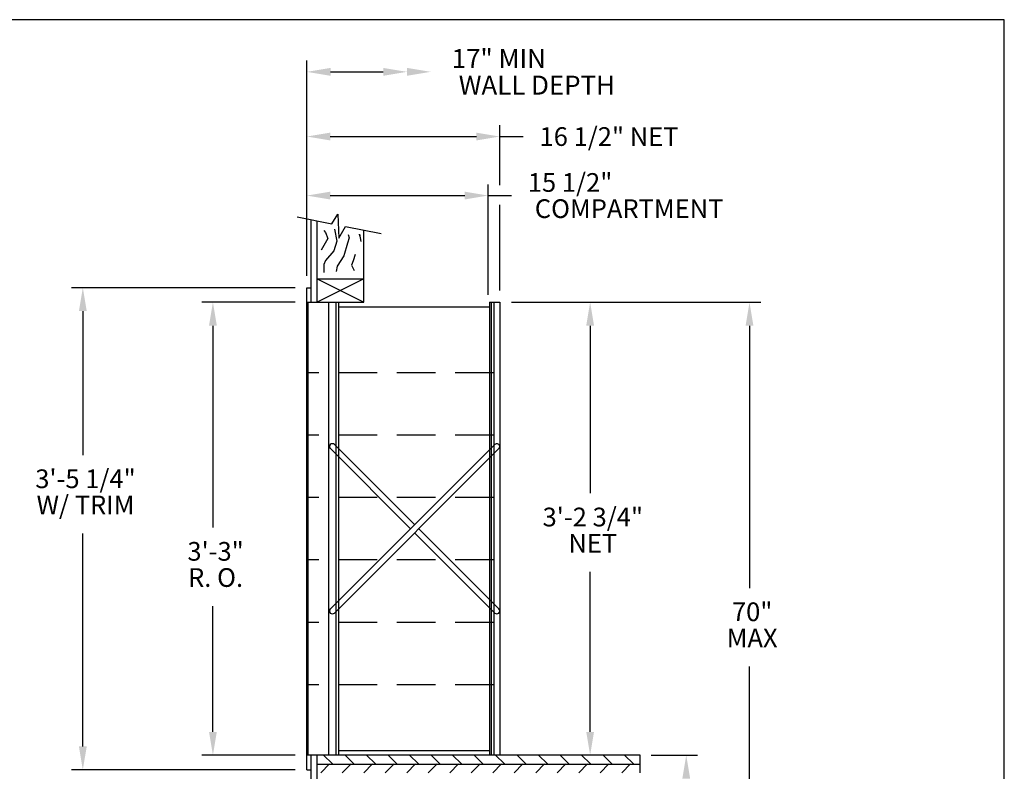
# Model space of a CAD drawing. Units: inches. Extents: x 2.7 to 13.2, y 8.5 to 16.5.
# Drawn here: x 6.9 to 13.2, y 11.6 to 16.5 of the extents above; entities that cross this region are included whole.
import ezdxf
from ezdxf.enums import TextEntityAlignment as Align

# ---------------------------------------------------------------- set-up
doc = ezdxf.new("R2010")
doc.units = ezdxf.units.IN
doc.header["$MEASUREMENT"] = 0
doc.linetypes.add('HIDDEN', pattern=[0.375, 0.25, -0.125])
for name, color, linetype in [('DIM', 1, 'Continuous'), ('HIDDEN', 32, 'HIDDEN'), ('Title Block', 7, 'Continuous')]:
    doc.layers.add(name, color=color, linetype=linetype)
doc.styles.add('ROMANS', font='ROMANS.shx')

# ---------------------------------------------------------------- blocks, each defined once
blk = doc.blocks.new('*X12')
at = {"color": 0}
for p, q in [((7.4372, 4.2299), (7.3903, 4.2767)), ((7.5521, 4.2299), (7.5052, 4.2767)), ((7.667, 4.2299), (7.6201, 4.2767)), ((7.7819, 4.2299), (7.7351, 4.2767)), ((7.8968, 4.2299), (7.85, 4.2767)), ((8.0117, 4.2299), (7.9649, 4.2767)), ((8.1266, 4.2299), (8.0798, 4.2767)), ((8.2415, 4.2299), (8.1947, 4.2767)), ((8.3565, 4.2299), (8.3096, 4.2767)), ((8.4714, 4.2299), (8.4245, 4.2767)), ((8.5863, 4.2299), (8.5394, 4.2767)), ((8.7012, 4.2299), (8.6543, 4.2767)), ((8.8161, 4.2299), (8.7692, 4.2767)), ((8.931, 4.2299), (8.8841, 4.2767)), ((9.0459, 4.2299), (8.999, 4.2767))]:
    blk.add_line(p, q, dxfattribs=at)
blk = doc.blocks.new('*X13')
at = {"color": 0}
for p, q in [((7.3749, 4.183), (7.4218, 4.2299)), ((7.4898, 4.183), (7.5367, 4.2299)), ((7.6047, 4.183), (7.6516, 4.2299)), ((7.7196, 4.183), (7.7665, 4.2299)), ((7.8345, 4.183), (7.8814, 4.2299)), ((7.9494, 4.183), (7.9963, 4.2299)), ((8.0643, 4.183), (8.1112, 4.2299)), ((8.1792, 4.183), (8.2261, 4.2299)), ((8.2941, 4.183), (8.341, 4.2299)), ((8.409, 4.183), (8.4559, 4.2299)), ((8.5239, 4.183), (8.5708, 4.2299)), ((8.6388, 4.183), (8.6857, 4.2299)), ((8.7537, 4.183), (8.8006, 4.2299)), ((8.8686, 4.183), (8.9155, 4.2299)), ((8.9836, 4.183), (9.0304, 4.2299))]:
    blk.add_line(p, q, dxfattribs=at)
blk = doc.blocks.new('CRBRKT')
for p, q in [((0.1257, 0.0722), (1.0046, 0.9511)), ((0.5762, 0.5227), (0.1478, 0.9511)), ((0.5541, 0.5006), (0.1257, 0.929)), ((0.1478, 0.0501), (1.0267, 0.929)), ((1.0046, 0.0501), (0.5762, 0.4785)), ((1.0267, 0.0722), (0.5983, 0.5006))]:
    blk.add_line(p, q)
for centre, start, end in [((0.1367, 0.94), 45, 225), ((1.0156, 0.94), 315, 135), ((0.1367, 0.0611), 135, 315), ((1.0156, 0.0611), 225, 45)]:
    blk.add_arc(centre, 0.0156, start, end)

msp = doc.modelspace()

# ---------------------------------------------------------------- linework, layer by layer
at = {"color": 0}
for p, q in [((8.6879, 15.212), (8.9111, 15.1674)), ((8.7776, 14.6617), (8.7776, 15.1941)), ((8.9111, 15.1674), (8.9478, 15.2292)), ((8.9478, 15.2292), (8.9552, 15.0748)), ((8.8152, 14.6617), (8.8152, 15.1866)), ((8.9552, 15.0748), (8.9979, 15.1501)), ((8.9979, 15.1501), (9.2274, 15.1042)), ((9.1159, 14.6617), (9.1159, 15.1265)), ((8.8152, 14.8121), (9.1159, 14.8121)), ((8.8152, 14.8121), (9.1159, 14.6617)), ((9.1159, 14.8121), (8.8152, 14.6617)), ((8.7494, 11.6547), (8.7494, 14.7557)), ((8.7494, 14.7557), (8.7776, 14.7557)), ((8.7494, 14.6617), (9.1159, 14.6617)), ((8.7588, 11.7486), (8.7588, 14.6617)), ((8.8904, 11.7486), (8.8904, 14.6617)), ((8.9374, 11.7486), (8.9374, 14.6617)), ((8.9562, 11.7486), (8.9562, 14.6617)), ((8.9562, 14.6335), (9.9241, 14.6335)), ((9.9241, 14.6617), (9.9241, 11.7486)), ((9.9241, 14.6617), (9.9898, 14.6617)), ((9.9335, 14.6617), (9.9335, 11.7486)), ((9.9523, 14.6617), (9.9523, 11.7486)), ((9.9898, 14.6617), (9.9898, 11.7486)), ((9.9241, 11.7768), (8.9562, 11.7768)), ((10.892, 11.7486), (8.7494, 11.7486)), ((8.7776, 10.8212), (8.7776, 11.7486)), ((8.8152, 10.8137), (8.8152, 11.7486)), ((10.892, 11.6359), (10.892, 11.7486)), ((8.7494, 11.6547), (8.7776, 11.6547)), ((8.8152, 11.6922), (10.892, 11.6922))]:
    msp.add_line(p, q, dxfattribs=at)
for points in [[(8.9279, 15.1327), (8.9279, 15.1327), (8.9427, 15.0541), (8.9231, 14.9928), (8.8692, 14.9315), (8.8594, 14.9046), (8.8594, 14.8531)], [(8.8583, 15.1239), (8.8693, 15.1104), (8.8841, 15.0712), (8.8669, 15.0418), (8.8424, 14.9977)], [(9.0145, 15.0971), (9.0211, 15.0761), (9.0113, 15.0418), (8.9868, 14.961), (8.9451, 14.8948), (8.9378, 14.8605)], [(9.0876, 15.1006), (9.0894, 15.09), (9.0876, 15.1006), (9.0956, 15.0538)], [(9.0599, 14.9683), (9.0481, 14.9281), (9.0358, 14.9011), (9.053, 14.8668)]]:
    msp.add_lwpolyline(points, dxfattribs=at)
at = {"layer": 'DIM'}
for p, q in [((8.7494, 14.8309), (8.7494, 16.2171)), ((8.9019, 16.1439), (9.2405, 16.1439)), ((9.9898, 15.4159), (9.9898, 15.8)), ((8.8998, 15.7278), (9.8395, 15.7278)), ((9.9898, 15.7278), (10.1402, 15.7278)), ((9.9147, 14.7087), (9.9147, 15.4203)), ((8.8998, 15.3482), (9.7643, 15.3482)), ((9.9147, 15.3482), (10.065, 15.3482)), ((9.9898, 14.7369), (9.9898, 15.2893)), ((8.6743, 14.7557), (7.2373, 14.7557)), ((8.6743, 14.6617), (8.0736, 14.6617)), ((10.065, 14.6617), (11.6674, 14.6617)), ((7.3094, 14.6053), (7.3094, 13.6796)), ((8.1457, 14.5114), (8.1457, 13.2128)), ((10.5708, 14.5114), (10.5708, 13.4336)), ((11.5953, 14.5114), (11.5953, 12.824)), ((7.3094, 11.805), (7.3094, 13.1744)), ((10.5708, 11.899), (10.5708, 12.9285)), ((8.1457, 11.899), (8.1457, 12.7076)), ((11.5953, 10.5298), (11.5953, 12.3188)), ((8.6743, 11.7486), (8.0736, 11.7486)), ((10.9641, 11.7486), (11.2609, 11.7486)), ((8.6743, 11.6547), (7.2373, 11.6547))]:
    msp.add_line(p, q, dxfattribs=at)
for points in [[(8.9019, 16.1185), (8.9019, 16.1693), (8.7494, 16.1439)], [(9.2405, 16.1185), (9.2405, 16.1693), (9.393, 16.1439)], [(9.393, 16.1185), (9.393, 16.1693), (9.5454, 16.1439)], [(8.8998, 15.7027), (8.8998, 15.7528), (8.7494, 15.7278)], [(9.8395, 15.7027), (9.8395, 15.7528), (9.9898, 15.7278)], [(8.8998, 15.3231), (8.8998, 15.3732), (8.7494, 15.3482)], [(9.7643, 15.3231), (9.7643, 15.3732), (9.9147, 15.3482)], [(7.2844, 14.6053), (7.3345, 14.6053), (7.3094, 14.7557)], [(8.1207, 14.5114), (8.1708, 14.5114), (8.1457, 14.6617)], [(10.5457, 14.5114), (10.5959, 14.5114), (10.5708, 14.6617)], [(11.5702, 14.5114), (11.6203, 14.5114), (11.5953, 14.6617)], [(8.1207, 11.899), (8.1708, 11.899), (8.1457, 11.7486)], [(10.5457, 11.899), (10.5959, 11.899), (10.5708, 11.7486)], [(7.2844, 11.805), (7.3345, 11.805), (7.3094, 11.6547)], [(11.1637, 11.5983), (11.2138, 11.5983), (11.1887, 11.7486)]]:
    msp.add_solid(points, dxfattribs=at)
at = {"layer": 'HIDDEN', "color": 0}
for p, q in [((9.9523, 14.2086), (8.7494, 14.2086)), ((9.9523, 13.8073), (8.7494, 13.8073)), ((9.9523, 13.4059), (8.7494, 13.4059)), ((9.9523, 13.0045), (8.7494, 13.0045)), ((9.9523, 12.6031), (8.7494, 12.6031)), ((9.9523, 12.2017), (8.7494, 12.2017))]:
    msp.add_line(p, q, dxfattribs=at)
at = {"layer": 'Title Block'}
for p, q in [((13.2334, 16.4794), (2.7334, 16.4794)), ((13.2334, 8.4794), (13.2334, 16.4794))]:
    msp.add_line(p, q, dxfattribs=at)

# ---------------------------------------------------------------- block references
at = {"color": 0, "xscale": 1.20282718083902, "yscale": 1.202827180839019, "zscale": 1.20282718083902}
for name, p in [('CRBRKT', (8.7494, 12.6031)), ('*X12', (-0.0318, 6.6045)), ('*X13', (-0.0318, 6.6045))]:
    msp.add_blockref(name, p, dxfattribs=at)

# ---------------------------------------------------------------- texts
at = {"layer": 'DIM', "style": 'ROMANS'}
for s, height, p in [('17" MIN', 0.122, (9.6808, 16.2293)), ('WALL DEPTH', 0.122, (9.7261, 16.0585)), ('16 1/2" NET', 0.120283, (10.2456, 15.7278)), ('15 1/2"', 0.12028, (10.1703, 15.4324)), ('COMPARTMENT', 0.120283, (10.215, 15.264))]:
    msp.add_text(s, height=height, dxfattribs=at).set_placement(p, align=Align.MIDDLE_LEFT)
for s, p in [('3\'-5 1/4"', (7.3266, 13.5112)), ('W/ TRIM', (7.3266, 13.3428)), ('3\'-2 3/4"', (10.588, 13.2652)), ('NET', (10.588, 13.0968)), ('3\'-3"', (8.1629, 13.0444)), ('R. O.', (8.1629, 12.876)), ('70"', (11.6124, 12.6556)), ('MAX', (11.6124, 12.4872))]:
    msp.add_text(s, height=0.12028, dxfattribs=at).set_placement(p, align=Align.MIDDLE)

doc.saveas('drawing.dxf')
